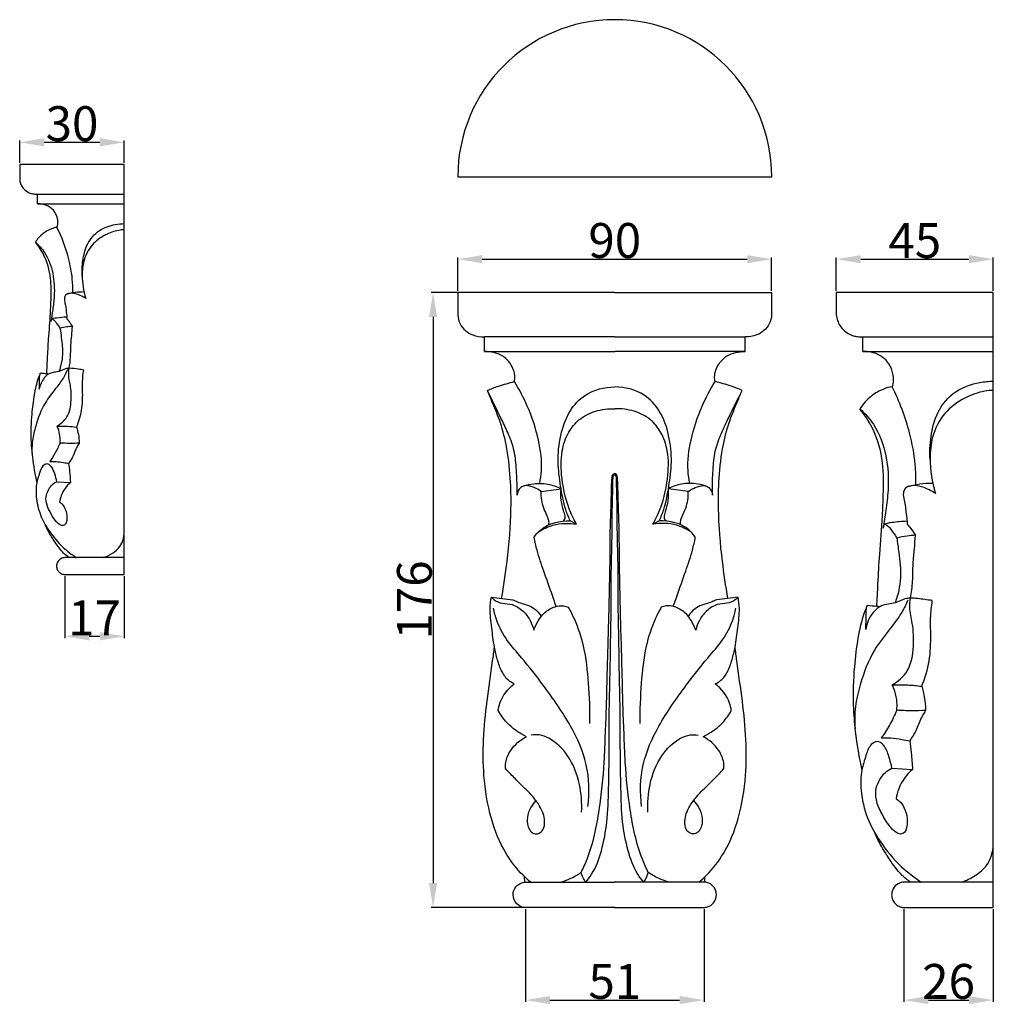
# Model space of a CAD drawing. Units: millimetres. Extents: x 0 to 1100, y 23 to 1023.
# Drawn here: x 278 to 557, y 325 to 607 of the extents above; entities that cross this region are included whole.
import ezdxf

# ---------------------------------------------------------------- set-up
doc = ezdxf.new("R2010")
doc.units = ezdxf.units.MM
doc.layers.add('Default', color=7, linetype='Continuous', true_color=0xffffff)
doc.styles.add('Arial', font='arial.ttf')
doc.dimstyles.new('Default', dxfattribs={"dimtxt": 10, "dimasz": 7, "dimexe": 0.5, "dimexo": 0.5, "dimgap": 0.25, "dimtad": 1, "dimtoh": 1, "dimdec": 0, "dimzin": 1, "dimdsep": 46, "dimtxsty": 'Arial', "dimcen": 0.5, "dimazin": 0, "dimtfac": 1, "dimtdec": 4, "dimtix": 1, "dimtmove": 1, "dimatfit": 3, "dimfxl": 0, "dimtolj": 1, "dimtzin": 1, "dimarcsym": 0})

# ---------------------------------------------------------------- blocks, each defined once
blk = doc.blocks.new('*D1895')
at = {"layer": 'Default', "color": 0, "lineweight": -2, "transparency": 16777216}
for p, q in [((511.86, 529.75), (511.86, 539.3)), ((518.86, 538.8), (549.9, 538.8)), ((556.9, 529.75), (556.9, 539.3))]:
    blk.add_line(p, q, dxfattribs=at)
at = {"layer": 'Default', "color": 0, "transparency": 16777216}
for points in [[(518.86, 539.97), (518.86, 537.63), (511.86, 538.8)], [(549.9, 539.97), (549.9, 537.63), (556.9, 538.8)]]:
    blk.add_solid(points, dxfattribs=at)
at = {"layer": 'Defpoints', "color": 0, "transparency": 16777216}
for p in [(556.9, 538.8), (511.86, 529.25), (556.9, 529.25)]:
    blk.add_point(p, dxfattribs=at)
at = {"layer": 'Default', "color": 0, "transparency": 16777216, "insert": (534.38, 544.13), "char_height": 10, "attachment_point": 5, "style": 'Arial'}
blk.add_mtext('\\A1;45', dxfattribs=at)
blk = doc.blocks.new('*D1896')
at = {"layer": 'Default', "color": 0, "lineweight": -2, "transparency": 16777216}
for p, q in [((531.27, 352.36), (531.27, 325.79)), ((556.9, 352.35), (556.9, 325.79)), ((538.27, 326.29), (549.9, 326.29))]:
    blk.add_line(p, q, dxfattribs=at)
at = {"layer": 'Default', "color": 0, "transparency": 16777216}
for points in [[(538.27, 327.46), (538.27, 325.12), (531.27, 326.29)], [(549.9, 327.46), (549.9, 325.12), (556.9, 326.29)]]:
    blk.add_solid(points, dxfattribs=at)
at = {"layer": 'Defpoints', "color": 0, "transparency": 16777216}
for p in [(531.27, 352.86), (556.9, 352.85), (556.9, 326.29)]:
    blk.add_point(p, dxfattribs=at)
at = {"layer": 'Default', "color": 0, "transparency": 16777216, "insert": (544.08, 331.65), "char_height": 10, "attachment_point": 5, "style": 'Arial'}
blk.add_mtext('\\A1;26', dxfattribs=at)
blk = doc.blocks.new('*D1897')
at = {"layer": 'Default', "color": 0, "lineweight": -2, "transparency": 16777216}
for p, q in [((422.73, 352.36), (422.73, 325.79)), ((473.93, 352.37), (473.93, 325.79)), ((429.73, 326.29), (466.93, 326.29))]:
    blk.add_line(p, q, dxfattribs=at)
at = {"layer": 'Default', "color": 0, "transparency": 16777216}
for points in [[(429.73, 327.46), (429.73, 325.12), (422.73, 326.29)], [(466.93, 327.46), (466.93, 325.12), (473.93, 326.29)]]:
    blk.add_solid(points, dxfattribs=at)
at = {"layer": 'Defpoints', "color": 0, "transparency": 16777216}
for p in [(422.73, 352.86), (473.93, 352.87), (473.93, 326.29)]:
    blk.add_point(p, dxfattribs=at)
at = {"layer": 'Default', "color": 0, "transparency": 16777216, "insert": (448.33, 331.65), "char_height": 10, "attachment_point": 5, "style": 'Arial'}
blk.add_mtext('\\A1;51', dxfattribs=at)
blk = doc.blocks.new('*D1898')
at = {"layer": 'Default', "color": 0, "lineweight": -2, "transparency": 16777216}
for p, q in [((447.81, 529.25), (395.69, 529.25)), ((396.19, 522.25), (396.19, 359.85)), ((447.81, 352.85), (395.69, 352.85))]:
    blk.add_line(p, q, dxfattribs=at)
at = {"layer": 'Default', "color": 0, "transparency": 16777216}
for points in [[(395.02, 522.25), (397.36, 522.25), (396.19, 529.25)], [(395.02, 359.85), (397.36, 359.85), (396.19, 352.85)]]:
    blk.add_solid(points, dxfattribs=at)
at = {"layer": 'Defpoints', "color": 0, "transparency": 16777216}
for p in [(448.31, 529.25), (396.19, 352.85), (448.31, 352.85)]:
    blk.add_point(p, dxfattribs=at)
at = {"layer": 'Default', "color": 0, "transparency": 16777216, "insert": (390.83, 441.05), "char_height": 10, "attachment_point": 5, "rotation": 90, "style": 'Arial'}
blk.add_mtext('\\A1;176', dxfattribs=at)
blk = doc.blocks.new('*D1899')
at = {"layer": 'Default', "color": 0, "lineweight": -2, "transparency": 16777216}
for p, q in [((403.31, 529.75), (403.31, 539.3)), ((410.31, 538.8), (486.31, 538.8)), ((493.31, 529.75), (493.31, 539.3))]:
    blk.add_line(p, q, dxfattribs=at)
at = {"layer": 'Default', "color": 0, "transparency": 16777216}
for points in [[(410.31, 539.97), (410.31, 537.63), (403.31, 538.8)], [(486.31, 539.97), (486.31, 537.63), (493.31, 538.8)]]:
    blk.add_solid(points, dxfattribs=at)
at = {"layer": 'Defpoints', "color": 0, "transparency": 16777216}
for p in [(493.31, 538.8), (403.31, 529.25), (493.31, 529.25)]:
    blk.add_point(p, dxfattribs=at)
at = {"layer": 'Default', "color": 0, "transparency": 16777216, "insert": (448.31, 544.16), "char_height": 10, "attachment_point": 5, "style": 'Arial'}
blk.add_mtext('\\A1;90', dxfattribs=at)
blk = doc.blocks.new('*D1905')
at = {"layer": 'Default', "color": 0, "lineweight": -2, "transparency": 16777216}
for p, q in [((277.6, 566.44), (277.6, 572.81)), ((284.6, 572.31), (300.62, 572.31)), ((307.62, 566.44), (307.62, 572.81))]:
    blk.add_line(p, q, dxfattribs=at)
at = {"layer": 'Default', "color": 0, "transparency": 16777216}
for points in [[(284.6, 573.47), (284.6, 571.14), (277.6, 572.31)], [(300.62, 573.47), (300.62, 571.14), (307.62, 572.31)]]:
    blk.add_solid(points, dxfattribs=at)
at = {"layer": 'Defpoints', "color": 0, "transparency": 16777216}
for p in [(307.62, 572.31), (277.6, 565.94), (307.62, 565.94)]:
    blk.add_point(p, dxfattribs=at)
at = {"layer": 'Default', "color": 0, "transparency": 16777216, "insert": (292.61, 577.67), "char_height": 10, "attachment_point": 5, "style": 'Arial'}
blk.add_mtext('\\A1;30', dxfattribs=at)
blk = doc.blocks.new('*D1906')
at = {"layer": 'Default', "color": 0, "lineweight": -2, "transparency": 16777216}
for p, q in [((290.54, 447.85), (290.54, 430.13)), ((307.62, 447.84), (307.62, 430.13)), ((297.54, 430.63), (300.62, 430.63))]:
    blk.add_line(p, q, dxfattribs=at)
at = {"layer": 'Default', "color": 0, "transparency": 16777216}
for points in [[(297.54, 431.8), (297.54, 429.47), (290.54, 430.63)], [(300.62, 431.8), (300.62, 429.47), (307.62, 430.63)]]:
    blk.add_solid(points, dxfattribs=at)
at = {"layer": 'Defpoints', "color": 0, "transparency": 16777216}
for p in [(290.54, 448.35), (307.62, 448.34), (307.62, 430.63)]:
    blk.add_point(p, dxfattribs=at)
at = {"layer": 'Default', "color": 0, "transparency": 16777216, "insert": (299.08, 435.91), "char_height": 10, "attachment_point": 5, "style": 'Arial'}
blk.add_mtext('\\A1;17', dxfattribs=at)

msp = doc.modelspace()

# ---------------------------------------------------------------- linework, layer by layer
at = {"layer": 'Default'}
for p, q in [((403.29, 562.46), (493.33, 562.46)), ((282.69, 554.66), (282.69, 557.45)), ((282.69, 557.45), (307.62, 557.45)), ((282.69, 554.66), (307.62, 554.66)), ((403.31, 529.25), (403.31, 522.88)), ((448.31, 529.25), (403.31, 529.25)), ((448.31, 529.25), (493.31, 529.25)), ((493.31, 529.25), (493.31, 522.88)), ((448.31, 516.51), (410.93, 516.49)), ((410.93, 512.27), (410.93, 516.49)), ((448.31, 516.51), (485.69, 516.49)), ((485.69, 512.27), (485.69, 516.49)), ((519.5, 512.33), (519.5, 516.51)), ((519.5, 516.51), (556.9, 516.51)), ((410.93, 512.27), (448.31, 512.27)), ((485.69, 512.27), (448.31, 512.27)), ((519.5, 512.33), (556.9, 512.33)), ((288.25, 474.97), (292.17, 474.73)), ((427.2, 472.15), (432.91, 472.96)), ((469.41, 472.15), (463.7, 472.96)), ((437.36, 462.81), (435.54, 463.76)), ((459.25, 462.81), (461.07, 463.76)), ((412.92, 441.82), (419.03, 441.14)), ((483.69, 441.82), (477.58, 441.14)), ((527.84, 392.79), (533.72, 392.43)), ((422.48, 360.12), (422.46, 361.65)), ((474.13, 360.12), (474.15, 361.65)), ((422.48, 360.12), (448.33, 360.12)), ((474.13, 360.12), (448.28, 360.12)), ((448.42, 352.85), (422.64, 352.85)), ((448.19, 352.85), (473.97, 352.85))]:
    msp.add_line(p, q, dxfattribs=at)
for points in [[(290.54, 448.35), (307.62, 448.34), (307.62, 565.94), (277.6, 565.94), (277.6, 561.69)], [(531.27, 352.86), (556.9, 352.85), (556.9, 529.25), (511.86, 529.25), (511.86, 522.88)]]:
    msp.add_lwpolyline(points, dxfattribs=at)
msp.add_arc((448.31, 562.46), 45.02, 0, 180, dxfattribs=at)
for points, knots in [([(277.6, 561.69), (277.63, 561.3), (277.86, 560.21), (278.9, 558.63), (280.42, 557.72), (281.73, 557.46), (282.34, 557.43), (282.69, 557.45)], [0, 0, 0, 0, 1.449292, 4.10101, 6.739685, 7.724038, 9.01006, 9.01006, 9.01006, 9.01006]), ([(288.29, 547.93), (288.43, 548.29), (288.63, 549.11), (288.45, 550.64), (287.74, 552.52), (285.71, 554.32), (283.75, 554.7), (282.69, 554.66)], [0, 0, 0, 0, 1.447856, 3.060065, 5.657106, 8.735564, 12.637554, 12.637554, 12.637554, 12.637554]), ([(288.29, 547.93), (287.74, 547.83), (286.33, 547.43), (284.08, 546.13), (282.7, 544.61), (282.1, 543.68)], [0, 0, 0, 0, 2.053489, 5.370049, 9.480135, 9.480135, 9.480135, 9.480135]), ([(292.81, 529.19), (292.84, 530.47), (292.75, 533.8), (291.53, 540.19), (289.71, 545.11), (288.29, 547.93)], [0, 0, 0, 0, 4.734503, 12.347572, 24.028481, 24.028481, 24.028481, 24.028481]), ([(295.54, 533.93), (295.44, 535.4), (295.6, 538.52), (296.74, 543.3), (300.14, 547.33), (304.28, 548.71), (306.76, 548.98), (307.62, 549)], [0, 0, 0, 0, 5.499698, 11.514038, 17.972812, 23.950607, 27.147106, 27.147106, 27.147106, 27.147106]), ([(307.62, 547.22), (307.08, 547.2), (305.2, 547.02), (301.88, 545.81), (298, 543.01), (295.84, 538.65), (295.33, 533.32), (295.87, 529.67), (296.57, 527.53)], [0, 0, 0, 0, 1.988532, 6.935747, 12.877463, 19.225786, 24.250363, 32.629726, 32.629726, 32.629726, 32.629726]), ([(285.36, 505.9), (285.43, 507.33), (285.6, 510.67), (285.9, 516.45), (286.44, 522.13), (286.61, 527.95), (286.74, 533.69), (285.12, 539.4), (283.01, 542.58), (282.1, 543.68)], [-47.990677, -47.990677, -47.990677, -47.990677, -42.668918, -35.606628, -26.51288, -21.494862, -14.004723, -5.288048, 0, 0, 0, 0]), ([(282.1, 543.68), (283.08, 542.81), (285.43, 540.19), (287.42, 534.72), (287.68, 529.03), (287.11, 524.42), (286.76, 522.01), (286.57, 520.88)], [0, 0, 0, 0, 4.829734, 12.844902, 20.98826, 25.793866, 30.049558, 30.049558, 30.049558, 30.049558]), ([(296.57, 527.53), (296.19, 527.77), (295.18, 528.33), (293.62, 528.98), (292.01, 529.1), (290.74, 528.66), (290.3, 527.46), (290.71, 525.85), (290.95, 523.87), (291.12, 522.35), (291.17, 521.67)], [0, 0, 0, 0, 1.675619, 4.254279, 6.132372, 7.639685, 8.729184, 10.512761, 13.678734, 16.187868, 16.187868, 16.187868, 16.187868]), ([(291.28, 528.81), (292.02, 529.03), (293.6, 529.39), (295.21, 529.49), (296.04, 529.48)], [0, 0, 0, 0, 2.868875, 5.933543, 5.933543, 5.933543, 5.933543]), ([(403.31, 522.88), (403.36, 521.96), (403.94, 519.44), (407.03, 516.89), (409.79, 516.45), (410.93, 516.49)], [0, 0, 0, 0, 2.266294, 6.176531, 8.973675, 8.973675, 8.973675, 8.973675]), ([(493.31, 522.88), (493.25, 521.96), (492.67, 519.44), (489.58, 516.89), (486.82, 516.45), (485.69, 516.49)], [0, 0, 0, 0, 2.266294, 6.176531, 8.973675, 8.973675, 8.973675, 8.973675]), ([(511.86, 522.88), (511.91, 522.29), (512.25, 520.65), (513.81, 518.29), (516.09, 516.92), (518.05, 516.53), (518.98, 516.49), (519.5, 516.51)], [0, 0, 0, 0, 1.449292, 4.10101, 6.739685, 7.724038, 9.01006, 9.01006, 9.01006, 9.01006]), ([(286.57, 520.88), (286.62, 521.07), (286.7, 521.34), (286.8, 521.61), (286.84, 521.69)], [0, 0, 0, 0, 0.737355, 1.060125, 1.060125, 1.060125, 1.060125]), ([(286.84, 521.69), (287, 521.75), (287.45, 521.89), (288.88, 522.09), (290.14, 522.23), (291.12, 522.26)], [0, 0, 0, 0, 0.658179, 1.713656, 5.324169, 5.324169, 5.324169, 5.324169]), ([(286.84, 521.69), (286.92, 521.66), (287.16, 521.55), (287.63, 521.2), (288.28, 520.29), (288.84, 519.53), (289.16, 518.99)], [-4.46067, -4.46067, -4.46067, -4.46067, -4.133655, -3.509305, -2.322908, 0, 0, 0, 0]), ([(291.17, 521.67), (291.39, 521.41), (291.95, 520.71), (292.45, 519.97), (292.74, 519.51)], [-3.302559, -3.302559, -3.302559, -3.302559, -2.014394, 0, 0, 0, 0]), ([(289.16, 518.99), (289.31, 518.08), (289.63, 515.56), (290.15, 511.39), (289.41, 508.16), (288.88, 506.62)], [0, 0, 0, 0, 3.429834, 9.42901, 15.466461, 15.466461, 15.466461, 15.466461]), ([(292.74, 519.51), (292.21, 519.49), (291, 519.39), (289.82, 519.16), (289.16, 518.99)], [0, 0, 0, 0, 1.961401, 4.451208, 4.451208, 4.451208, 4.451208]), ([(291.81, 507.51), (291.98, 508.57), (292.28, 510.76), (292.21, 513.93), (292.55, 516.85), (292.67, 518.65), (292.74, 519.51)], [-14.891116, -14.891116, -14.891116, -14.891116, -10.902933, -6.70881, -3.178618, 0, 0, 0, 0]), ([(419.53, 503.67), (419.62, 504.13), (419.81, 505.92), (418.7, 508.75), (415.72, 511.76), (412.68, 512.36), (410.93, 512.27)], [0, 0, 0, 0, 1.159929, 4.410074, 7.069766, 11.390442, 11.390442, 11.390442, 11.390442]), ([(477.08, 503.67), (476.99, 504.13), (476.81, 505.92), (477.91, 508.75), (480.89, 511.76), (483.93, 512.36), (485.69, 512.27)], [0, 0, 0, 0, 1.159929, 4.410074, 7.069766, 11.390442, 11.390442, 11.390442, 11.390442]), ([(527.9, 502.23), (528.11, 502.77), (528.4, 504), (528.13, 506.3), (527.07, 509.12), (524.03, 511.81), (521.09, 512.38), (519.5, 512.33)], [0, 0, 0, 0, 1.447856, 3.060065, 5.657106, 8.735564, 12.637554, 12.637554, 12.637554, 12.637554]), ([(283.52, 506.09), (283.32, 505.62), (282.5, 503.62), (281.62, 499.69), (280.93, 493.78), (280.68, 487.79), (281.26, 481.18), (281.95, 477.05), (282.49, 474.61)], [0, 0, 0, 0, 1.901493, 7.996972, 14.861856, 23.983188, 30.172077, 39.457185, 39.457185, 39.457185, 39.457185]), ([(291.3, 507.14), (290.96, 506.34), (290, 504.41), (287.68, 501.33), (284.27, 497.13), (282.36, 491.87), (281.11, 486.79), (281.08, 483.93), (281.18, 482.53)], [0, 0, 0, 0, 3.228494, 7.947716, 14.259937, 23.112979, 28.386913, 33.61628, 33.61628, 33.61628, 33.61628]), ([(291.81, 507.51), (291.45, 507.48), (290.42, 507.36), (289.12, 506.58), (287.56, 506.37), (285.99, 506.07), (284.16, 504.48), (283.4, 502.67), (283.23, 501.49)], [0, 0, 0, 0, 1.337591, 3.79039, 5.440407, 7.096652, 9.600499, 14.021478, 14.021478, 14.021478, 14.021478]), ([(283.23, 501.49), (283.26, 501.94), (283.3, 502.82), (283.32, 504.03), (283.28, 505.12), (283.43, 505.78), (283.52, 506.09)], [0, 0, 0, 0, 1.691341, 3.242344, 4.509514, 5.717977, 5.717977, 5.717977, 5.717977]), ([(285.92, 505.85), (285.73, 505.87), (284.93, 505.94), (284.13, 506.02), (283.52, 506.09)], [-2.95688, -2.95688, -2.95688, -2.95688, -2.268516, 0, 0, 0, 0]), ([(288.31, 490.92), (289.43, 491.57), (291.81, 493.6), (292.48, 498.18), (292.35, 502.27), (291.52, 505.3), (291.71, 506.93), (291.81, 507.51)], [-22.276282, -22.276282, -22.276282, -22.276282, -17.481761, -11.437153, -6.029525, -2.181432, 0, 0, 0, 0]), ([(295.96, 507.01), (295.48, 507.1), (294.11, 507.32), (292.72, 507.45), (291.81, 507.51)], [-5.141764, -5.141764, -5.141764, -5.141764, -3.339196, 0, 0, 0, 0]), ([(293.93, 490.64), (294.58, 492.2), (295.58, 495.46), (295.72, 499.89), (295.57, 503.74), (295.8, 505.9), (295.96, 507.01)], [0, 0, 0, 0, 6.237451, 12.509101, 16.35829, 20.529093, 20.529093, 20.529093, 20.529093]), ([(411.76, 501.17), (412.8, 501.61), (415.35, 502.58), (417.98, 503.32), (419.53, 503.67)], [0, 0, 0, 0, 2.794247, 6.703466, 6.703466, 6.703466, 6.703466]), ([(426.77, 474.48), (427.02, 475.68), (427.63, 479.82), (426.58, 487.45), (423.77, 496.04), (420.93, 501.43), (419.53, 503.67)], [0, 0, 0, 0, 3.019563, 10.310719, 18.770576, 25.295442, 25.295442, 25.295442, 25.295442]), ([(469.84, 474.48), (469.59, 475.68), (468.99, 479.82), (470.03, 487.45), (472.84, 496.04), (475.68, 501.43), (477.08, 503.67)], [0, 0, 0, 0, 3.019563, 10.310719, 18.770576, 25.295442, 25.295442, 25.295442, 25.295442]), ([(484.86, 501.17), (483.81, 501.61), (481.26, 502.58), (478.63, 503.32), (477.08, 503.67)], [0, 0, 0, 0, 2.794247, 6.703466, 6.703466, 6.703466, 6.703466]), ([(538.77, 481.23), (538.62, 483.44), (538.86, 488.12), (540.58, 495.29), (545.67, 501.33), (551.88, 503.4), (555.6, 503.81), (556.9, 503.83)], [0, 0, 0, 0, 5.499698, 11.514038, 17.972812, 23.950607, 27.147106, 27.147106, 27.147106, 27.147106]), ([(420.28, 471.14), (420.29, 471.77), (420.31, 474.41), (420.12, 478.83), (419.58, 484.31), (417.7, 488.97), (415.08, 494.51), (413.11, 498.55), (411.76, 501.17)], [0, 0, 0, 0, 1.559055, 6.539707, 10.96269, 15.065079, 18.863403, 26.153616, 26.153616, 26.153616, 26.153616]), ([(415.83, 441.5), (416.47, 445.03), (417.72, 453.6), (418.7, 465.14), (418.46, 476.34), (417.47, 484.9), (415.56, 492.27), (413.35, 497.31), (412.2, 500.12), (411.76, 501.17)], [0, 0, 0, 0, 8.887914, 21.42161, 28.594439, 36.583134, 42.679226, 47.349979, 50.175981, 50.175981, 50.175981, 50.175981]), ([(435.54, 463.76), (435.06, 464.8), (433.75, 468.02), (432.75, 473.7), (431.76, 480.83), (432.54, 488.2), (434.9, 495.11), (440.12, 500.88), (445.39, 502.15), (448.31, 502.18)], [0, 0, 0, 0, 2.836688, 8.552442, 14.193325, 20.595679, 26.727221, 31.956467, 39.123777, 39.123777, 39.123777, 39.123777]), ([(461.07, 463.76), (461.55, 464.8), (462.87, 468.02), (463.86, 473.7), (464.85, 480.83), (464.07, 488.2), (461.71, 495.11), (456.49, 500.88), (451.22, 502.15), (448.31, 502.18)], [0, 0, 0, 0, 2.836688, 8.552442, 14.193325, 20.595679, 26.727221, 31.956467, 39.123777, 39.123777, 39.123777, 39.123777]), ([(476.33, 471.14), (476.32, 471.77), (476.31, 474.41), (476.49, 478.83), (477.04, 484.31), (478.91, 488.97), (481.54, 494.51), (483.51, 498.55), (484.86, 501.17)], [0, 0, 0, 0, 1.559055, 6.539707, 10.96269, 15.065079, 18.863403, 26.153616, 26.153616, 26.153616, 26.153616]), ([(480.78, 441.5), (480.15, 445.03), (478.9, 453.6), (477.92, 465.14), (478.15, 476.34), (479.14, 484.9), (481.05, 492.27), (483.26, 497.31), (484.41, 500.12), (484.86, 501.17)], [0, 0, 0, 0, 8.887914, 21.42161, 28.594439, 36.583134, 42.679226, 47.349979, 50.175981, 50.175981, 50.175981, 50.175981]), ([(527.9, 502.23), (527.08, 502.08), (524.96, 501.49), (521.58, 499.54), (519.52, 497.25), (518.61, 495.86)], [0, 0, 0, 0, 2.053489, 5.370049, 9.480135, 9.480135, 9.480135, 9.480135]), ([(534.68, 474.12), (534.73, 476.04), (534.59, 481.04), (532.76, 490.62), (530.02, 498), (527.9, 502.23)], [0, 0, 0, 0, 4.734503, 12.347572, 24.028481, 24.028481, 24.028481, 24.028481]), ([(556.9, 501.16), (556.09, 501.14), (553.27, 500.87), (548.28, 499.06), (542.46, 494.86), (539.21, 488.32), (538.46, 480.32), (539.27, 474.85), (540.32, 471.63)], [0, 0, 0, 0, 1.988532, 6.935747, 12.877463, 19.225786, 24.250363, 32.629726, 32.629726, 32.629726, 32.629726]), ([(437.36, 462.81), (436.76, 463.85), (434.64, 467.95), (432.99, 475.08), (432.7, 483.13), (434.7, 488.99), (438.02, 493.16), (442.77, 495.5), (446.45, 495.96), (448.31, 495.88)], [0, 0, 0, 0, 2.961682, 11.359418, 17.886243, 22.638381, 26.35118, 30.74328, 35.310395, 35.310395, 35.310395, 35.310395]), ([(459.25, 462.81), (459.86, 463.85), (461.97, 467.95), (463.62, 475.08), (463.92, 483.13), (461.92, 488.99), (458.6, 493.16), (453.85, 495.5), (450.16, 495.96), (448.31, 495.88)], [0, 0, 0, 0, 2.961682, 11.359418, 17.886243, 22.638381, 26.35118, 30.74328, 35.310395, 35.310395, 35.310395, 35.310395]), ([(523.5, 439.19), (523.6, 441.34), (523.86, 446.34), (524.31, 455.01), (525.11, 463.54), (525.38, 472.26), (525.57, 480.87), (523.15, 489.44), (519.97, 494.2), (518.61, 495.86)], [-47.990677, -47.990677, -47.990677, -47.990677, -42.668918, -35.606628, -26.51288, -21.494862, -14.004723, -5.288048, 0, 0, 0, 0]), ([(518.61, 495.86), (520.08, 494.56), (523.61, 490.63), (526.59, 482.42), (526.99, 473.88), (526.13, 466.97), (525.61, 463.35), (525.32, 461.65)], [0, 0, 0, 0, 4.829734, 12.844902, 20.98826, 25.793866, 30.049558, 30.049558, 30.049558, 30.049558]), ([(288.31, 490.92), (289.31, 490.96), (291.19, 490.95), (293.06, 490.76), (293.93, 490.64)], [0, 0, 0, 0, 3.671786, 6.919792, 6.919792, 6.919792, 6.919792]), ([(289.17, 486.06), (289.22, 486.56), (289.24, 487.8), (288.94, 489.45), (288.5, 490.53), (288.31, 490.92)], [0, 0, 0, 0, 1.846379, 4.572557, 6.165883, 6.165883, 6.165883, 6.165883]), ([(293.93, 490.64), (294.14, 489.96), (294.5, 488.43), (294.66, 486.86), (294.68, 486.01)], [-5.820215, -5.820215, -5.820215, -5.820215, -3.178564, 0, 0, 0, 0]), ([(289.17, 486.06), (288.97, 485.57), (288.32, 484.14), (287.33, 482.38), (286.48, 481.16), (286.21, 480.8)], [0, 0, 0, 0, 1.992165, 5.793385, 7.478937, 7.478937, 7.478937, 7.478937]), ([(294.68, 486.01), (293.77, 485.96), (291.93, 485.93), (290.09, 486), (289.17, 486.06)], [-6.775055, -6.775055, -6.775055, -6.775055, -3.395208, 0, 0, 0, 0]), ([(294.68, 486.01), (294.44, 485.64), (293.73, 484.51), (293.06, 482.42), (292.13, 480.94), (291.65, 480.23)], [0, 0, 0, 0, 1.627252, 4.908085, 8.0714, 8.0714, 8.0714, 8.0714]), ([(288.25, 474.97), (288.12, 475.72), (287.66, 477.24), (287.02, 479.14), (285.47, 480.4), (283.84, 479.32), (283.22, 477.22), (282.26, 474.33), (282.23, 470.21), (283.3, 465.5), (286.05, 460.55), (289.56, 456.36), (292.55, 454.06), (293.9, 453.18)], [0, 0, 0, 0, 2.849898, 5.823653, 7.549035, 9.113498, 11.971299, 15.576644, 20.371935, 27.017283, 33.294207, 41.168952, 47.122553, 47.122553, 47.122553, 47.122553]), ([(286.21, 480.8), (286.81, 480.82), (288.14, 480.81), (289.94, 480.52), (291.15, 480.33), (291.65, 480.23)], [0, 0, 0, 0, 2.226738, 4.874533, 6.741611, 6.741611, 6.741611, 6.741611]), ([(291.65, 480.23), (291.76, 479.47), (291.99, 477.64), (292.12, 475.8), (292.17, 474.73)], [0, 0, 0, 0, 2.879779, 6.838372, 6.838372, 6.838372, 6.838372]), ([(438.68, 362.93), (439.3, 364.18), (441.88, 369.88), (444.05, 380.61), (445.3, 392.78), (445.61, 402.86), (445.97, 410.65), (446.12, 418.46), (446.35, 426.73), (446.61, 435.49), (446.83, 444.72), (447, 453.42), (446.98, 461.2), (447.25, 467.23), (447.34, 471.54), (447.42, 474.44), (447.51, 475.92), (447.6, 476.62), (447.76, 477.08), (448.11, 477.25), (448.31, 477.29)], [0, 0, 0, 0, 3.431638, 15.444485, 26.788369, 33.734319, 40.386181, 46.076785, 53.064963, 60.860196, 67.771563, 75.91354, 82.387378, 87.010716, 90.837228, 93.068727, 94.189926, 94.484455, 94.838129, 95.334143, 95.334143, 95.334143, 95.334143]), ([(457.93, 362.93), (457.31, 364.18), (454.73, 369.88), (452.56, 380.61), (451.31, 392.78), (451, 402.86), (450.64, 410.65), (450.49, 418.46), (450.26, 426.73), (450, 435.49), (449.78, 444.72), (449.62, 453.42), (449.63, 461.2), (449.37, 467.23), (449.28, 471.54), (449.19, 474.44), (449.1, 475.92), (449.01, 476.62), (448.85, 477.08), (448.5, 477.25), (448.31, 477.29)], [0, 0, 0, 0, 3.431638, 15.444485, 26.788369, 33.734319, 40.386181, 46.076785, 53.064963, 60.860196, 67.771563, 75.91354, 82.387378, 87.010716, 90.837228, 93.068727, 94.189926, 94.484455, 94.838129, 95.334143, 95.334143, 95.334143, 95.334143]), ([(289.04, 469.14), (289.32, 468.97), (290.1, 468.37), (290.88, 466.88), (291.26, 465.11), (291.09, 463.71), (290.79, 462.66), (289.84, 462.23), (288.76, 462.82), (287.53, 464.14), (286.26, 466.26), (285.15, 468.68), (285.07, 471.05), (285.89, 472.82), (286.87, 474.2), (287.8, 474.77), (288.25, 474.97)], [0, 0, 0, 0, 1.201901, 3.574215, 6.051337, 7.788749, 8.8227, 9.92766, 11.068092, 13.074377, 16.641519, 20.146386, 22.858002, 25.112345, 27.236971, 29.047202, 29.047202, 29.047202, 29.047202]), ([(292.17, 474.73), (291.03, 473.74), (289.66, 471.91), (289.13, 469.79), (289.04, 469.14)], [-8.033797, -8.033797, -8.033797, -8.033797, -2.440996, 0, 0, 0, 0]), ([(422.3, 473.77), (423.2, 474.06), (425.45, 474.56), (429.14, 474.49), (431.72, 473.58), (432.91, 472.96)], [0, 0, 0, 0, 2.329128, 5.637376, 8.939267, 8.939267, 8.939267, 8.939267]), ([(440.04, 360.13), (440.63, 360.84), (442.66, 363.55), (444.77, 369.44), (446.32, 377.76), (446.55, 387.31), (446.75, 397.52), (446.67, 408.5), (446.99, 419.56), (447.13, 430.32), (447.36, 440.44), (447.25, 449.82), (447.62, 459.49), (447.55, 467.75), (447.8, 473.51), (447.79, 475.91), (447.88, 476.52), (448.01, 476.85), (448.24, 476.95), (448.31, 476.97)], [0, 0, 0, 0, 2.278028, 8.309514, 15.216248, 23.18936, 31.891769, 40.497377, 50.349805, 59.25763, 67.125365, 75.416303, 82.450429, 91.083887, 95.820282, 96.75752, 96.980761, 97.357836, 97.554721, 97.554721, 97.554721, 97.554721]), ([(456.57, 360.13), (455.98, 360.84), (453.96, 363.55), (451.85, 369.44), (450.29, 377.76), (450.06, 387.31), (449.87, 397.52), (449.94, 408.5), (449.62, 419.56), (449.49, 430.32), (449.25, 440.44), (449.36, 449.82), (448.99, 459.49), (449.06, 467.75), (448.82, 473.51), (448.82, 475.91), (448.73, 476.52), (448.6, 476.85), (448.38, 476.95), (448.3, 476.97)], [0, 0, 0, 0, 2.278028, 8.309514, 15.216248, 23.18936, 31.891769, 40.497377, 50.349805, 59.25763, 67.125365, 75.416303, 82.450429, 91.083887, 95.820282, 96.75752, 96.980761, 97.357836, 97.554721, 97.554721, 97.554721, 97.554721]), ([(474.31, 473.77), (473.41, 474.06), (471.16, 474.56), (467.47, 474.49), (464.89, 473.58), (463.7, 472.96)], [0, 0, 0, 0, 2.329128, 5.637376, 8.939267, 8.939267, 8.939267, 8.939267]), ([(532.38, 473.55), (533.49, 473.89), (535.86, 474.42), (538.28, 474.58), (539.52, 474.56)], [0, 0, 0, 0, 2.868875, 5.933543, 5.933543, 5.933543, 5.933543]), ([(427.2, 472.15), (426.6, 472.62), (425.18, 473.39), (423.09, 474.07), (420.91, 473.36), (420.36, 471.94), (420.28, 471.14)], [0, 0, 0, 0, 1.902987, 3.955931, 5.186876, 7.185456, 7.185456, 7.185456, 7.185456]), ([(429.29, 462.57), (429.36, 462.7), (429.54, 463.18), (429.32, 464.13), (428.78, 465.56), (427.48, 468.09), (427.19, 470.54), (427.2, 472.15)], [0, 0, 0, 0, 0.364888, 1.236882, 2.28807, 4.206704, 8.195623, 8.195623, 8.195623, 8.195623]), ([(433.43, 463.69), (433.63, 463.8), (434.13, 464.19), (434.07, 465.42), (433.45, 467.12), (432.84, 469.72), (432.81, 471.83), (432.91, 472.96)], [0, 0, 0, 0, 0.556131, 1.435552, 2.740309, 5.136818, 7.938929, 7.938929, 7.938929, 7.938929]), ([(463.18, 463.69), (462.98, 463.8), (462.48, 464.19), (462.55, 465.42), (463.16, 467.12), (463.78, 469.72), (463.8, 471.83), (463.7, 472.96)], [0, 0, 0, 0, 0.556131, 1.435552, 2.740309, 5.136818, 7.938929, 7.938929, 7.938929, 7.938929]), ([(467.33, 462.57), (467.26, 462.7), (467.07, 463.18), (467.29, 464.13), (467.84, 465.56), (469.13, 468.09), (469.43, 470.54), (469.41, 472.15)], [0, 0, 0, 0, 0.364888, 1.236882, 2.28807, 4.206704, 8.195623, 8.195623, 8.195623, 8.195623]), ([(469.41, 472.15), (470.02, 472.62), (471.43, 473.39), (473.52, 474.07), (475.71, 473.36), (476.25, 471.94), (476.33, 471.14)], [0, 0, 0, 0, 1.902987, 3.955931, 5.186876, 7.185456, 7.185456, 7.185456, 7.185456]), ([(540.32, 471.63), (539.75, 472), (538.24, 472.83), (535.9, 473.8), (533.47, 473.98), (531.57, 473.34), (530.91, 471.53), (531.53, 469.12), (531.89, 466.14), (532.14, 463.86), (532.21, 462.84)], [0, 0, 0, 0, 1.675619, 4.254279, 6.132372, 7.639685, 8.729184, 10.512761, 13.678734, 16.187868, 16.187868, 16.187868, 16.187868]), ([(425.2, 459.08), (425.73, 459.84), (428.29, 462.82), (432.59, 463.88), (435.54, 463.76)], [0, 0, 0, 0, 2.304751, 9.575729, 9.575729, 9.575729, 9.575729]), ([(426.45, 460.59), (427.72, 461.41), (431.19, 463.05), (435.13, 463.18), (437.36, 462.81)], [0, 0, 0, 0, 3.738548, 9.295589, 9.295589, 9.295589, 9.295589]), ([(470.17, 460.59), (468.89, 461.41), (465.42, 463.05), (461.48, 463.18), (459.25, 462.81)], [0, 0, 0, 0, 3.738548, 9.295589, 9.295589, 9.295589, 9.295589]), ([(471.42, 459.08), (470.88, 459.84), (468.32, 462.82), (464.03, 463.88), (461.07, 463.76)], [0, 0, 0, 0, 2.304751, 9.575729, 9.575729, 9.575729, 9.575729]), ([(525.72, 462.87), (525.97, 462.96), (526.63, 463.18), (528.78, 463.47), (530.67, 463.68), (532.14, 463.72)], [0, 0, 0, 0, 0.658179, 1.713656, 5.324169, 5.324169, 5.324169, 5.324169]), ([(291.82, 453.18), (291.25, 453.57), (289.64, 454.82), (287.79, 457.52), (286.06, 460.19), (285.28, 461.89), (285.03, 462.48)], [0, 0, 0, 0, 2.556362, 7.452596, 11.998807, 14.35331, 14.35331, 14.35331, 14.35331]), ([(301.52, 453.2), (302.46, 453.5), (304.21, 454.37), (306.9, 456.52), (307.58, 459.02), (307.62, 460.43)], [0, 0, 0, 0, 3.631319, 7.178722, 12.432249, 12.432249, 12.432249, 12.432249]), ([(525.32, 461.65), (525.39, 461.94), (525.51, 462.35), (525.67, 462.75), (525.72, 462.87)], [0, 0, 0, 0, 0.737355, 1.060125, 1.060125, 1.060125, 1.060125]), ([(525.72, 462.87), (525.84, 462.83), (526.19, 462.67), (526.9, 462.15), (527.89, 460.77), (528.72, 459.63), (529.2, 458.82)], [-4.46067, -4.46067, -4.46067, -4.46067, -4.133655, -3.509305, -2.322908, 0, 0, 0, 0]), ([(532.21, 462.84), (532.55, 462.45), (533.39, 461.4), (534.14, 460.29), (534.57, 459.6)], [-3.302559, -3.302559, -3.302559, -3.302559, -2.014394, 0, 0, 0, 0]), ([(431.53, 439.18), (431.17, 440.22), (429.99, 443.61), (428.07, 448.96), (426.13, 454.51), (425.42, 457.82), (425.2, 459.08)], [0, 0, 0, 0, 2.710822, 8.871785, 14.071376, 17.224877, 17.224877, 17.224877, 17.224877]), ([(465.09, 439.18), (465.45, 440.22), (466.62, 443.61), (468.54, 448.96), (470.49, 454.51), (471.19, 457.82), (471.42, 459.08)], [0, 0, 0, 0, 2.710822, 8.871785, 14.071376, 17.224877, 17.224877, 17.224877, 17.224877]), ([(529.2, 458.82), (529.43, 457.45), (529.91, 453.68), (530.68, 447.42), (529.58, 442.58), (528.78, 440.27)], [0, 0, 0, 0, 3.429834, 9.42901, 15.466461, 15.466461, 15.466461, 15.466461]), ([(534.57, 459.6), (533.77, 459.57), (531.97, 459.42), (530.18, 459.07), (529.2, 458.82)], [0, 0, 0, 0, 1.961401, 4.451208, 4.451208, 4.451208, 4.451208]), ([(533.18, 441.6), (533.44, 443.19), (533.88, 446.48), (533.78, 451.23), (534.28, 455.61), (534.47, 458.32), (534.57, 459.6)], [-14.891116, -14.891116, -14.891116, -14.891116, -10.902933, -6.70881, -3.178618, 0, 0, 0, 0]), ([(290.52, 453.19), (290.35, 453.19), (289.75, 453.11), (288.78, 452.56), (288.17, 451.42), (288.17, 450.29), (288.54, 449.41), (289.18, 448.75), (289.89, 448.41), (290.37, 448.35), (290.54, 448.35)], [-9.11994, -9.11994, -9.11994, -9.11994, -8.503878, -6.901517, -5.220652, -3.959852, -2.835954, -1.760762, -0.618021, 0, 0, 0, 0]), ([(419.5, 416.97), (418.91, 417.24), (417.44, 418.13), (415.72, 420.6), (414.6, 423.92), (413.58, 428.15), (413.07, 433.09), (412.35, 437.87), (412.73, 440.79), (412.92, 441.82)], [0, 0, 0, 0, 1.610894, 4.147059, 7.223197, 10.244884, 14.897394, 19.518098, 22.117211, 22.117211, 22.117211, 22.117211]), ([(412.92, 441.82), (413.16, 441.55), (414.06, 440.7), (416.17, 439.96), (419.21, 439.94), (422.09, 438.04), (424.11, 435.37), (424.86, 433.36), (425.08, 432.39)], [0, 0, 0, 0, 0.896179, 3.006608, 5.302439, 8.275412, 11.045177, 13.501475, 13.501475, 13.501475, 13.501475]), ([(419.03, 441.14), (419.47, 440.92), (420.49, 440.46), (422.32, 439.87), (424.98, 439.1), (426.53, 437.45), (427.22, 436.34)], [0, 0, 0, 0, 1.218145, 2.744126, 4.720811, 7.961626, 7.961626, 7.961626, 7.961626]), ([(477.58, 441.14), (477.14, 440.92), (476.12, 440.46), (474.3, 439.87), (471.63, 439.1), (470.09, 437.45), (469.39, 436.34)], [0, 0, 0, 0, 1.218145, 2.744126, 4.720811, 7.961626, 7.961626, 7.961626, 7.961626]), ([(483.69, 441.82), (483.45, 441.55), (482.55, 440.7), (480.44, 439.96), (477.4, 439.94), (474.53, 438.04), (472.5, 435.37), (471.75, 433.36), (471.53, 432.39)], [0, 0, 0, 0, 0.896179, 3.006608, 5.302439, 8.275412, 11.045177, 13.501475, 13.501475, 13.501475, 13.501475]), ([(477.11, 416.97), (477.71, 417.24), (479.18, 418.13), (480.9, 420.6), (482.01, 423.92), (483.03, 428.15), (483.55, 433.09), (484.27, 437.87), (483.89, 440.79), (483.69, 441.82)], [0, 0, 0, 0, 1.610894, 4.147059, 7.223197, 10.244884, 14.897394, 19.518098, 22.117211, 22.117211, 22.117211, 22.117211]), ([(532.42, 441.04), (531.9, 439.84), (530.46, 436.95), (526.98, 432.33), (521.87, 426.04), (519, 418.14), (517.13, 410.53), (517.08, 406.24), (517.23, 404.13)], [0, 0, 0, 0, 3.228494, 7.947716, 14.259937, 23.112979, 28.386913, 33.61628, 33.61628, 33.61628, 33.61628]), ([(533.18, 441.6), (532.64, 441.56), (531.09, 441.37), (529.14, 440.21), (526.81, 439.89), (524.45, 439.44), (521.7, 437.06), (520.55, 434.34), (520.31, 432.57)], [0, 0, 0, 0, 1.337591, 3.79039, 5.440407, 7.096652, 9.600499, 14.021478, 14.021478, 14.021478, 14.021478]), ([(527.93, 416.72), (529.61, 417.7), (533.18, 420.74), (534.18, 427.6), (533.98, 433.74), (532.74, 438.28), (533.03, 440.73), (533.18, 441.6)], [-22.276282, -22.276282, -22.276282, -22.276282, -17.481761, -11.437153, -6.029525, -2.181432, 0, 0, 0, 0]), ([(539.41, 440.86), (538.69, 440.99), (536.62, 441.31), (534.54, 441.52), (533.18, 441.6)], [-5.141764, -5.141764, -5.141764, -5.141764, -3.339196, 0, 0, 0, 0]), ([(536.36, 416.3), (537.33, 418.63), (538.83, 423.53), (539.04, 430.18), (538.81, 435.95), (539.16, 439.19), (539.41, 440.86)], [0, 0, 0, 0, 6.237451, 12.509101, 16.35829, 20.529093, 20.529093, 20.529093, 20.529093]), ([(440.59, 381.8), (441.1, 385.77), (440.94, 393.97), (435.63, 405.72), (428.69, 415.51), (422.41, 423.67), (417.27, 429.34), (414.58, 434.29), (413.76, 437.51), (413.55, 438.74)], [0, 0, 0, 0, 9.917715, 19.717813, 31.365653, 39.543689, 45.122308, 50.201735, 53.287183, 53.287183, 53.287183, 53.287183]), ([(425.08, 432.39), (425.39, 433.31), (426.25, 435.1), (428.15, 437.64), (430.81, 439.15), (433.3, 439.55), (434.56, 439.16), (434.99, 438.97)], [0, 0, 0, 0, 2.413471, 4.871641, 7.715423, 9.718801, 10.884575, 10.884575, 10.884575, 10.884575]), ([(434.99, 438.97), (435.62, 437.85), (437.41, 434.27), (439.79, 427.03), (440.82, 416.9), (441.15, 409.46), (441.08, 405.59)], [0, 0, 0, 0, 3.17753, 9.860911, 18.704659, 28.278028, 28.278028, 28.278028, 28.278028]), ([(461.62, 438.97), (460.99, 437.85), (459.2, 434.27), (456.82, 427.03), (455.8, 416.9), (455.46, 409.46), (455.53, 405.59)], [0, 0, 0, 0, 3.17753, 9.860911, 18.704659, 28.278028, 28.278028, 28.278028, 28.278028]), ([(456.03, 381.8), (455.52, 385.77), (455.67, 393.97), (460.99, 405.72), (467.92, 415.51), (474.2, 423.67), (479.34, 429.34), (482.03, 434.29), (482.86, 437.51), (483.07, 438.74)], [0, 0, 0, 0, 9.917715, 19.717813, 31.365653, 39.543689, 45.122308, 50.201735, 53.287183, 53.287183, 53.287183, 53.287183]), ([(471.53, 432.39), (471.22, 433.31), (470.37, 435.1), (468.46, 437.64), (465.8, 439.15), (463.31, 439.55), (462.05, 439.16), (461.62, 438.97)], [0, 0, 0, 0, 2.413471, 4.871641, 7.715423, 9.718801, 10.884575, 10.884575, 10.884575, 10.884575]), ([(520.75, 439.47), (520.44, 438.77), (519.22, 435.77), (517.89, 429.87), (516.85, 421), (516.49, 412.02), (517.35, 402.1), (518.38, 395.92), (519.2, 392.25)], [0, 0, 0, 0, 1.901493, 7.996972, 14.861856, 23.983188, 30.172077, 39.457185, 39.457185, 39.457185, 39.457185]), ([(520.31, 432.57), (520.35, 433.25), (520.41, 434.56), (520.44, 436.38), (520.39, 438.02), (520.61, 439), (520.75, 439.47)], [0, 0, 0, 0, 1.691341, 3.242344, 4.509514, 5.717977, 5.717977, 5.717977, 5.717977]), ([(524.34, 439.12), (524.06, 439.14), (522.86, 439.24), (521.66, 439.36), (520.75, 439.47)], [-2.95688, -2.95688, -2.95688, -2.95688, -2.268516, 0, 0, 0, 0]), ([(424.14, 360.12), (423.4, 360.76), (420.74, 363.22), (416.24, 368.99), (412.34, 378.82), (410.55, 389.97), (410.52, 401.28), (411.62, 412.24), (412.96, 421.03), (413.63, 426.21), (413.8, 427.52)], [0, 0, 0, 0, 2.414115, 8.931222, 17.864985, 28.236198, 36.706445, 45.789757, 55.454001, 58.712992, 58.712992, 58.712992, 58.712992]), ([(472.47, 360.12), (473.22, 360.76), (475.88, 363.22), (480.38, 368.99), (484.27, 378.82), (486.06, 389.97), (486.09, 401.28), (484.99, 412.24), (483.65, 421.03), (482.99, 426.21), (482.82, 427.52)], [0, 0, 0, 0, 2.414115, 8.931222, 17.864985, 28.236198, 36.706445, 45.789757, 55.454001, 58.712992, 58.712992, 58.712992, 58.712992]), ([(414.87, 409.34), (414.97, 410.06), (415.63, 413.02), (417.67, 415.59), (419.5, 416.97)], [0, 0, 0, 0, 1.807238, 7.47164, 7.47164, 7.47164, 7.47164]), ([(481.75, 409.34), (481.65, 410.06), (480.98, 413.02), (478.94, 415.59), (477.11, 416.97)], [0, 0, 0, 0, 1.807238, 7.47164, 7.47164, 7.47164, 7.47164]), ([(527.93, 416.72), (529.42, 416.78), (532.24, 416.76), (535.05, 416.48), (536.36, 416.3)], [0, 0, 0, 0, 3.671786, 6.919792, 6.919792, 6.919792, 6.919792]), ([(529.22, 409.43), (529.3, 410.18), (529.33, 412.03), (528.87, 414.51), (528.21, 416.14), (527.93, 416.72)], [0, 0, 0, 0, 1.846379, 4.572557, 6.165883, 6.165883, 6.165883, 6.165883]), ([(536.36, 416.3), (536.67, 415.28), (537.21, 412.99), (537.45, 410.63), (537.49, 409.35)], [-5.820215, -5.820215, -5.820215, -5.820215, -3.178564, 0, 0, 0, 0]), ([(422.95, 401.84), (422.14, 402.23), (420.11, 403.39), (417.21, 405.79), (415.54, 408.12), (414.87, 409.34)], [0, 0, 0, 0, 2.217496, 5.75332, 9.194818, 9.194818, 9.194818, 9.194818]), ([(473.66, 401.84), (474.47, 402.23), (476.51, 403.39), (479.41, 405.79), (481.07, 408.12), (481.75, 409.34)], [0, 0, 0, 0, 2.217496, 5.75332, 9.194818, 9.194818, 9.194818, 9.194818]), ([(529.22, 409.43), (528.91, 408.69), (527.94, 406.55), (526.46, 403.9), (525.18, 402.08), (524.77, 401.54)], [0, 0, 0, 0, 1.992165, 5.793385, 7.478937, 7.478937, 7.478937, 7.478937]), ([(537.49, 409.35), (536.11, 409.28), (533.36, 409.23), (530.6, 409.34), (529.22, 409.43)], [-6.775055, -6.775055, -6.775055, -6.775055, -3.395208, 0, 0, 0, 0]), ([(537.49, 409.35), (537.12, 408.8), (536.06, 407.11), (535.06, 403.97), (533.65, 401.75), (532.94, 400.69)], [0, 0, 0, 0, 1.627252, 4.908085, 8.0714, 8.0714, 8.0714, 8.0714]), ([(416.99, 392.67), (416.95, 393.24), (417, 395.09), (418.58, 398.7), (421.17, 400.93), (422.95, 401.84)], [0, 0, 0, 0, 1.43175, 4.51645, 9.444469, 9.444469, 9.444469, 9.444469]), ([(438.77, 380.2), (438.95, 382.85), (438.5, 388.52), (435.59, 396.23), (430.87, 400.93), (426.88, 402.47), (425.11, 402.4), (424.36, 402.27)], [0, 0, 0, 0, 6.584544, 13.900252, 19.94807, 22.350987, 24.209711, 24.209711, 24.209711, 24.209711]), ([(457.84, 380.2), (457.66, 382.85), (458.12, 388.52), (461.02, 396.23), (465.74, 400.93), (469.73, 402.47), (471.5, 402.4), (472.25, 402.27)], [0, 0, 0, 0, 6.584544, 13.900252, 19.94807, 22.350987, 24.209711, 24.209711, 24.209711, 24.209711]), ([(479.62, 392.67), (479.66, 393.24), (479.61, 395.09), (478.03, 398.7), (475.44, 400.93), (473.66, 401.84)], [0, 0, 0, 0, 1.43175, 4.51645, 9.444469, 9.444469, 9.444469, 9.444469]), ([(524.77, 401.54), (525.68, 401.57), (527.67, 401.55), (530.38, 401.12), (532.19, 400.83), (532.94, 400.69)], [0, 0, 0, 0, 2.226738, 4.874533, 6.741611, 6.741611, 6.741611, 6.741611]), ([(527.84, 392.79), (527.65, 393.92), (526.94, 396.19), (525.99, 399.05), (523.66, 400.94), (521.23, 399.31), (520.3, 396.17), (518.85, 391.84), (518.8, 385.66), (520.42, 378.59), (524.54, 371.17), (529.81, 364.87), (534.28, 361.42), (536.31, 360.11)], [0, 0, 0, 0, 2.849898, 5.823653, 7.549035, 9.113498, 11.971299, 15.576644, 20.371935, 27.017283, 33.294207, 41.168952, 47.122553, 47.122553, 47.122553, 47.122553]), ([(532.94, 400.69), (533.1, 399.54), (533.44, 396.79), (533.65, 394.03), (533.72, 392.43)], [0, 0, 0, 0, 2.879779, 6.838372, 6.838372, 6.838372, 6.838372]), ([(425.68, 383.53), (425.14, 382.96), (424.04, 381.45), (423.08, 378.93), (423.18, 376.44), (423.99, 374.86), (425.13, 373.88), (426.69, 373.98), (428.1, 375.37), (428.32, 377.57), (427.83, 379.88), (426.64, 382.24), (424.5, 385.22), (421.43, 388.01), (418.85, 390.7), (417.49, 392.14), (416.99, 392.67)], [0, 0, 0, 0, 1.954095, 4.549667, 6.544113, 7.905354, 8.85602, 10.074106, 11.31986, 13.445614, 15.190637, 17.155018, 19.915881, 24.219183, 27.336335, 29.116655, 29.116655, 29.116655, 29.116655]), ([(470.93, 383.53), (471.47, 382.96), (472.57, 381.45), (473.53, 378.93), (473.43, 376.44), (472.62, 374.86), (471.48, 373.88), (469.93, 373.98), (468.51, 375.37), (468.29, 377.57), (468.78, 379.88), (469.97, 382.24), (472.11, 385.22), (475.18, 388.01), (477.76, 390.7), (479.13, 392.14), (479.62, 392.67)], [0, 0, 0, 0, 1.954095, 4.549667, 6.544113, 7.905354, 8.85602, 10.074106, 11.31986, 13.445614, 15.190637, 17.155018, 19.915881, 24.219183, 27.336335, 29.116655, 29.116655, 29.116655, 29.116655]), ([(529.02, 384.04), (529.44, 383.79), (530.61, 382.9), (531.79, 380.66), (532.35, 378.01), (532.09, 375.91), (531.64, 374.33), (530.22, 373.68), (528.59, 374.56), (526.76, 376.55), (524.85, 379.73), (523.19, 383.36), (523.07, 386.92), (524.29, 389.56), (525.77, 391.63), (527.17, 392.49), (527.84, 392.79)], [0, 0, 0, 0, 1.201901, 3.574215, 6.051337, 7.788749, 8.8227, 9.92766, 11.068092, 13.074377, 16.641519, 20.146386, 22.858002, 25.112345, 27.236971, 29.047202, 29.047202, 29.047202, 29.047202]), ([(533.72, 392.43), (532, 390.95), (529.95, 388.2), (529.16, 385.02), (529.02, 384.04)], [-8.033797, -8.033797, -8.033797, -8.033797, -2.440996, 0, 0, 0, 0]), ([(533.19, 360.11), (532.33, 360.7), (529.92, 362.57), (527.15, 366.62), (524.55, 370.63), (523.38, 373.17), (523.01, 374.05)], [0, 0, 0, 0, 2.556362, 7.452596, 11.998807, 14.35331, 14.35331, 14.35331, 14.35331]), ([(547.74, 360.13), (549.15, 360.59), (551.78, 361.89), (555.82, 365.12), (556.83, 368.86), (556.9, 370.99)], [0, 0, 0, 0, 3.631319, 7.178722, 12.432249, 12.432249, 12.432249, 12.432249]), ([(432.59, 360.12), (433.66, 360.39), (435.79, 361.14), (437.75, 362.27), (438.68, 362.93)], [0, 0, 0, 0, 2.714857, 5.53274, 5.53274, 5.53274, 5.53274]), ([(440.04, 360.13), (439.78, 360.46), (439.2, 361.33), (438.83, 362.32), (438.68, 362.93)], [0, 0, 0, 0, 1.019623, 2.575419, 2.575419, 2.575419, 2.575419]), ([(456.57, 360.13), (456.83, 360.46), (457.41, 361.33), (457.78, 362.32), (457.93, 362.93)], [0, 0, 0, 0, 1.019623, 2.575419, 2.575419, 2.575419, 2.575419]), ([(464.03, 360.12), (462.96, 360.39), (460.82, 361.14), (458.86, 362.27), (457.93, 362.93)], [0, 0, 0, 0, 2.714857, 5.53274, 5.53274, 5.53274, 5.53274]), ([(422.73, 352.86), (422.42, 352.86), (421.28, 353), (419.43, 354.32), (418.84, 357.09), (420.2, 359.42), (421.74, 360.02), (422.49, 360.14)], [0, 0, 0, 0, 0.771284, 2.796819, 5.125082, 7.084226, 8.95303, 8.95303, 8.95303, 8.95303]), ([(473.93, 352.87), (474.27, 352.87), (475.3, 353.02), (476.76, 354), (477.69, 356.08), (477.25, 358.48), (475.62, 359.84), (474.52, 360.12), (474.13, 360.16)], [0, 0, 0, 0, 0.839103, 2.523055, 4.070568, 6.254051, 8.01968, 8.992533, 8.992533, 8.992533, 8.992533]), ([(531.24, 360.13), (530.99, 360.12), (530.09, 360), (528.63, 359.18), (527.72, 357.46), (527.72, 355.78), (528.27, 354.45), (529.24, 353.46), (530.3, 352.95), (531.02, 352.87), (531.27, 352.86)], [-9.11994, -9.11994, -9.11994, -9.11994, -8.503878, -6.901517, -5.220652, -3.959852, -2.835954, -1.760762, -0.618021, 0, 0, 0, 0])]:
    msp.add_open_spline(points, degree=3, knots=knots, dxfattribs=at)
for points in [[(307.63, 453.2), (301.93, 453.2), (296.22, 453.2), (290.52, 453.19)], [(556.91, 360.13), (548.35, 360.13), (539.8, 360.13), (531.24, 360.13)]]:
    msp.add_open_spline(points, degree=3, dxfattribs=at)

# ---------------------------------------------------------------- dimensions: what is measured, and where the dimension line sits
for base, p1, p2, picture, middle in [((307.62, 572.31), (277.6, 565.94), (307.62, 565.94), '*D1905', (292.61, 577.67)), ((493.31, 538.8), (403.31, 529.25), (493.31, 529.25), '*D1899', (448.31, 544.16)), ((556.9, 538.8), (511.86, 529.25), (556.9, 529.25), '*D1895', (534.38, 544.13)), ((307.62, 430.63), (290.54, 448.35), (307.62, 448.34), '*D1906', (299.08, 435.91)), ((473.93, 326.29), (422.73, 352.86), (473.93, 352.87), '*D1897', (448.33, 331.65)), ((556.9, 326.29), (531.27, 352.86), (556.9, 352.85), '*D1896', (544.08, 331.65))]:
    dim = msp.add_linear_dim(base=base, p1=p1, p2=p2, dimstyle='Default', dxfattribs=at)
    dim.commit()
    dim.dimension.update_dxf_attribs({"geometry": picture, "text_midpoint": middle})
dim = msp.add_linear_dim(base=(396.19, 352.85), p1=(448.31, 529.25), p2=(448.31, 352.85), angle=90, dimstyle='Default', dxfattribs=at)
dim.commit()
dim.dimension.update_dxf_attribs({"geometry": '*D1898', "text_midpoint": (390.83, 441.05)})

doc.saveas('drawing.dxf')
